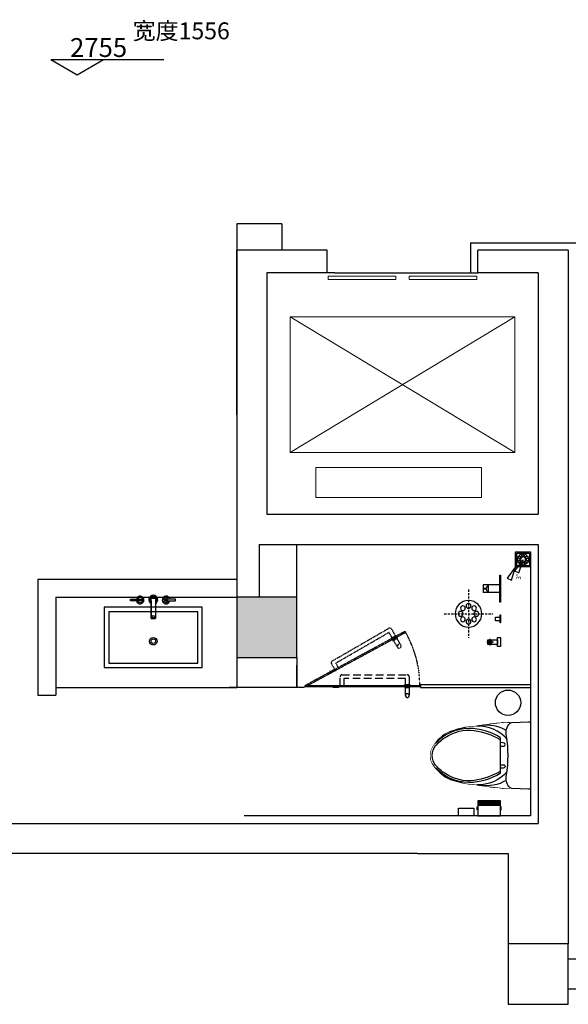
# Model space of a CAD drawing. Units: millimetres. Extents: x 30480 to 54538, y 29575 to 57967.
# Drawn here: x 40148 to 43788, y 43427 to 49956 of the extents above; entities that cross this region are included whole.
import ezdxf

# ---------------------------------------------------------------- set-up
doc = ezdxf.new("R2010")
doc.units = ezdxf.units.MM
for name, pattern in [('DASH', [0.35, 0.25, -0.1]), ('DASHED', [0.75, 0.5, -0.25]), ('HIDDEN', [0.375, 0.25, -0.125])]:
    doc.linetypes.add(name, pattern=pattern)
doc.layers.add('A-HQ-10电梯、楼梯', color=30, linetype='Continuous', lineweight=0)
doc.layers.add('B-HQ-10门扇', color=60, linetype='Continuous', lineweight=0)
for name, color, linetype in [('DOOR', 2, 'Continuous'), ('F-洁具', 3, 'Continuous'), ('FIN', 1, 'Continuous'), ('FUR', 3, 'Continuous'), ('WALL', 254, 'Continuous'), ('WC地漏', 9, 'Continuous')]:
    doc.layers.add(name, color=color, linetype=linetype)
doc.styles.get("Standard").update_dxf_attribs({"font": 'arial.ttf'})
doc.styles.add('样式 1', font='txt')

# ---------------------------------------------------------------- blocks, each defined once
blk = doc.blocks.new('做成ACAD TuKuai0410')
at = {"layer": 'F-洁具', "linetype": 'Continuous'}
blk.add_lwpolyline([(135.5, -215.5, 0.088577), (207.8, -213, 0.019152), (362.1, -192.8, 0.090609), (553.8, -149, 0.163158), (657.7, -38.2, 0.273043), (639.2, 72.6, 0.094885), (553.8, 149, 0.090609), (362.1, 192.8, 0.019152), (207.8, 213, 0.088577), (135.5, 215.5, 0.879416)], format="xyb", dxfattribs=at)
blk.add_wipeout([(0, 211.1), (1.4, 216.7), (8, 222.1), (124.8, 218.8), (136.6, 215.2), (156.2, 217.4), (176, 217.3), (207.8, 213), (271.1, 206.2), (326.4, 198.4), (362.1, 192.8), (429, 185.8), (491.5, 167.8), (531.1, 153.4), (600.1, 114.9), (632.2, 80.1), (658.8, 38.2), (665.1, 1.5), (657.7, -38.2), (642.3, -66.5), (614.8, -102.1), (595.5, -120.5), (553.8, -149), (509.3, -165.9), (421.4, -187), (362.1, -192.8), (357.6, -193.6), (315.2, -200.2), (258.3, -207.7), (189.4, -216.1), (164.6, -217.6), (136.6, -215.2), (124.8, -218.8), (11.6, -222.7), (4.3, -220.1), (0, -211.1)]).dxf.layer = 'F-洁具'
blk.add_lwpolyline([(0, -211.1), (0, 211.1, -0.477962), (14, 222.4), (124.8, 218.8), (136.6, 215.2, -0.281865), (159.2, 128.7, 0.073747), (159.2, -128.7, -0.281865), (136.6, -215.2), (124.8, -218.8), (14, -222.4, -0.477962), (0, -211.1, 0)], format="xyb", dxfattribs=at)
at = {"layer": 'F-洁具', "color": 39}
for points in [[(162.1, 165, -0.180688), (335.2, 197.1, 4.705295)], [(156.1, 106.5, -0.237416), (357.6, 193.6, 3.87225)], [(201, 105.7, -0.095348), (374.4, 165.9, -0.180567), (567, 119.8, -0.059956), (630.4, 65.2, -0.149733), (653.6, 0, -0.149733), (630.4, -65.2, -0.059956), (567, -119.8, -0.180567), (374.4, -165.9, -0.095348), (201, -105.7, 0.095348)], [(200.6, 61.3), (181.2, 61.5, -1.018669), (181.2, 84.1), (200.8, 85.1)], [(200.6, -61.3), (181.2, -61.5, 1.018669), (181.2, -84.1), (200.8, -85.1)], [(156.1, -106.5, 0.237416), (357.6, -193.6, -3.87225)], [(162.1, -165, 0.180688), (335.2, -197.1, -4.705295)]]:
    blk.add_lwpolyline(points, format="xyb", dxfattribs=at)
at = {"layer": 'F-洁具', "color": 35, "linetype": 'ByBlock'}
for points in [[(201.1, 119.9, -0.129606), (409, 179.5, -0.211204), (632.2, 80.1, -2.252949)], [(201.1, -119.9, 0.129606), (409, -179.5, 0.211204), (632.2, -80.1, 2.252949)]]:
    blk.add_lwpolyline(points, format="xyb", dxfattribs=at)
blk.add_lwpolyline([(201.1, -119.9), (201.1, 119.9)], dxfattribs=at)
blk = doc.blocks.new('A$C2075101F')
at = {"color": 39}
for p, q in [((75, -70), (-75, -70)), ((75, -79.3), (-75, -79.3)), ((75, -85.9), (-75, -85.9)), ((75, -91.8), (-75, -91.8)), ((75, -96), (-75, -96))]:
    blk.add_line(p, q, dxfattribs=at)
for points in [[(75, 0), (-75, 0), (-75, -100), (75, -100)], [(-80, -40), (-80, -60), (-75, -60), (-75, -40)], [(80, -40), (80, -60), (75, -60), (75, -40)]]:
    blk.add_lwpolyline(points, close=True)
blk = doc.blocks.new('A$C64552772')
at = {"layer": 'WC地漏', "color": 3}
for p, q in [((100, 122), (0, 122)), ((0, 122), (0, 22)), ((100, 22), (100, 122)), ((0, 22), (100, 22))]:
    blk.add_line(p, q, dxfattribs=at)
at = {"layer": 'WC地漏', "color": 8}
for p, q in [((91.8, 113.8), (8.2, 113.8)), ((8.2, 113.8), (8.2, 30.2)), ((30, 76.3), (13.9, 79.8)), ((30, 67.7), (13.9, 64.2)), ((30.5, 78.3), (14.9, 83.3)), ((30.5, 65.7), (14.9, 60.7)), ((34.8, 85.8), (22.7, 96.8)), ((36.2, 87.2), (25.2, 99.3)), ((43.7, 91.5), (38.7, 107.1)), ((45.7, 92), (42.2, 108.1)), ((54.3, 92), (57.8, 108.1)), ((56.3, 91.5), (61.3, 107.1)), ((63.8, 87.2), (74.8, 99.3)), ((65.2, 85.8), (77.3, 96.8)), ((69.5, 78.3), (85.1, 83.3)), ((69.5, 65.7), (85.1, 60.7)), ((70, 76.3), (86.1, 79.8)), ((70, 67.7), (86.1, 64.2)), ((91.8, 30.2), (91.8, 113.8)), ((8.2, 30.2), (91.8, 30.2)), ((34.8, 58.2), (22.7, 47.2)), ((36.2, 56.8), (25.2, 44.7)), ((43.7, 52.5), (38.7, 36.9)), ((45.7, 52), (42.2, 35.9)), ((54.3, 52), (57.8, 35.9)), ((56.3, 52.5), (61.3, 36.9)), ((63.8, 56.8), (74.8, 44.7)), ((65.2, 58.2), (77.3, 47.2))]:
    blk.add_line(p, q, dxfattribs=at)
blk.add_circle((50, 72), 16.4, dxfattribs=at)
for radius, start, end in [(36.9, 167.83122, 192.16955), (36.9, 137.83122, 162.16955), (36.9, 107.83122, 132.16955), (20.5, 167.83122, 192.16955), (20.5, 137.83122, 162.16955), (20.5, 197.83122, 222.16955), (20.5, 107.83122, 132.16955), (36.9, 77.83122, 102.16955), (20.5, 77.83122, 102.16955), (20.5, 47.83122, 72.16955), (36.9, 47.83122, 72.16955), (20.5, 17.83122, 42.16955), (20.5, 317.83122, 342.16955), (20.5, 347.83122, 12.16955), (36.9, 17.83122, 42.16955), (36.9, 347.83122, 12.16955), (36.9, 197.83122, 222.16955), (36.9, 227.83122, 252.16955), (20.5, 227.83122, 252.16955), (36.9, 257.83122, 282.16955), (20.5, 257.83122, 282.16955), (20.5, 287.83122, 312.16955), (36.9, 287.83122, 312.16955), (36.9, 317.83122, 342.16955)]:
    blk.add_arc((50, 72), radius, start, end, dxfattribs=at)
blk = doc.blocks.new('A$C78EA0098')
at = {"color": 33, "linetype": 'Continuous'}
for p, q in [((47, 353.8), (90, 353.8)), ((68.5, 375.3), (68.5, 332.3))]:
    blk.add_line(p, q, dxfattribs=at)
for p, q in [((5, 25, 0), (81, 25, 0)), ((81, -25, 0), (81, 25, 0)), ((81, 20, 0), (88, 20, 0)), ((84, 25, 0), (114, 25, 0)), ((84, 20, 0), (84, 25, 0)), ((114, -25, 0), (114, 25, 0)), ((5, -25, 0), (81, -25, 0)), ((81, -20, 0), (88, -20, 0)), ((84, -25, 0), (84, -20, 0)), ((84, -25, 0), (114, -25, 0))]:
    blk.add_line(p, q)
for points in [[(0, 383.8), (20, 383.8), (20, 323.8), (0, 323.8)], [(20, 368.8), (85, 368.8), (85, 338.8), (20, 338.8)], [(0, 226), (3, 226), (3, 174), (0, 174)], [(3, 212.5), (33.5, 212.5), (33.5, 187.5), (3, 187.5)], [(0, 90), (5, 90), (5, -90), (0, -90)]]:
    blk.add_lwpolyline(points, close=True)
for centre, radius in [((68.5, 353.8), 11.5), ((104, 0, 0), 5)]:
    blk.add_circle(centre, radius, dxfattribs=at)
blk.add_arc((57.8, 0, 0), 36.3, 316.39718, 43.60282)
blk = doc.blocks.new('A$C58183757')
at = {"color": 39, "linetype": 'DASHED', "ltscale": 30}
for p, q in [((0, 160.4), (0, -160.4)), ((160.4, 0), (-160.4, 0))]:
    blk.add_line(p, q, dxfattribs=at)
blk.add_ellipse((0, 0), major_axis=(0, 88.9), ratio=1, start_param=-1.570796, end_param=4.712389)
at = {"color": 33, "linetype": 'Continuous'}
for centre, start_param, end_param in [((0, 52.3), -1.570789, 4.712396), ((-52.3, 0), -1.570789, 4.712396), ((-37, 37), -1.570794, 4.712391), ((37, 37), -1.570789, 4.712396), ((52.3, 0), -1.570789, 4.712396), ((-37, -37), -1.570789, 4.712396), ((0, -52.3), -1.570794, 4.712391), ((37, -37), -1.570789, 4.712396)]:
    blk.add_ellipse(centre, major_axis=(0, 15.9), ratio=1, start_param=start_param, end_param=end_param, dxfattribs=at)
blk = doc.blocks.new('*U17')
at = {"layer": 'DOOR', "color": 250, "linetype": 'DASH', "ltscale": 0.1}
for points in [[(9475480.1, -23253741.8), (9475483.1, -23253747), (9475482.4, -23253749.7), (9474822.3, -23254107.7), (9474819.6, -23254107), (9474816.6, -23254101.8), (9474817.3, -23254099.1), (9475477.4, -23253741.1)], [(9475422.4, -23253772.9), (9475392.1, -23253790.4), (9475389.6, -23253786), (9475419.9, -23253768.5)], [(9475427.4, -23253781.5), (9475397.1, -23253799), (9475399.6, -23253803.4), (9475429.9, -23253785.9)], [(9474981.5, -23254015.8), (9475011.8, -23253998.3), (9475014.3, -23254002.7), (9474984, -23254020.2)]]:
    blk.add_lwpolyline(points, close=True, dxfattribs=at)
for points in [[(9475020.8, -23254004.7), (9474992.1, -23253954.9, -0.414218), (9474996.6, -23253937.8), (9475372.2, -23253720.9, -0.414214), (9475389.3, -23253725.5), (9475418.1, -23253775.3)], [(9475452, -23253834.1, -0.987557), (9475430.2, -23253846.3), (9475403.9, -23253800.9)], [(9475425.6, -23253788.4), (9475452, -23253834.1, 1.012735), (9475430.2, -23253846.3)]]:
    blk.add_lwpolyline(points, format="xyb", dxfattribs=at)
for points in [[(9475396.4, -23253787.8), (9475373.9, -23253748.9), (9475020, -23253953.2), (9475042.5, -23253992.2)], [(9475399, -23253786.4), (9475404, -23253795)], [(9475404, -23253795), (9475399, -23253786.4)], [(9475415.5, -23253776.9), (9475420.5, -23253785.5)], [(9475420.5, -23253785.5), (9475415.5, -23253776.9)], [(9474988.4, -23254011.8), (9474983.4, -23254003.2)], [(9475004.9, -23254002.3), (9474999.9, -23253993.7)]]:
    blk.add_lwpolyline(points, dxfattribs=at)
at = {"layer": 'DOOR', "linetype": 'DASHED', "ltscale": 100}
for points in [[(9475048.9, -23254099.4), (9475048.9, -23254041.9, -0.414218), (9475061.4, -23254029.4), (9475495.1, -23254029.4, -0.414214), (9475507.6, -23254041.9), (9475507.6, -23254099.4)], [(9475507.6, -23254114.5), (9475507.6, -23254167.3, 1.012735), (9475482.6, -23254167)], [(9475507.6, -23254167.3, -0.987557), (9475482.6, -23254167), (9475482.6, -23254114.5)]]:
    blk.add_lwpolyline(points, format="xyb", dxfattribs=at)
for points in [[(9475482.6, -23254099.4), (9475482.6, -23254054.4), (9475073.9, -23254054.4), (9475073.9, -23254099.4)], [(9475011.9, -23254109.4), (9475011.9, -23254099.4)], [(9475030.9, -23254109.4), (9475030.9, -23254099.4)], [(9475485.6, -23254099.5), (9475485.6, -23254109.5)], [(9475485.6, -23254109.5), (9475485.6, -23254099.5)], [(9475504.6, -23254099.5), (9475504.6, -23254109.5)], [(9475504.6, -23254109.5), (9475504.6, -23254099.5)]]:
    blk.add_lwpolyline(points, dxfattribs=at)
for points in [[(9475512.6, -23254099.5), (9475477.6, -23254099.5), (9475477.6, -23254094.5), (9475512.6, -23254094.5)], [(9475003.9, -23254109.4), (9475038.9, -23254109.4), (9475038.9, -23254114.4), (9475003.9, -23254114.4)], [(9475512.6, -23254109.5), (9475477.6, -23254109.5), (9475477.6, -23254114.5), (9475512.6, -23254114.5)]]:
    blk.add_lwpolyline(points, close=True, dxfattribs=at)
at = {"layer": 'DOOR'}
blk.add_lwpolyline([(9475578.1, -23254101.4), (9475578.1, -23254107.4), (9475576.1, -23254109.4), (9474820.1, -23254109.4), (9474818.1, -23254107.4), (9474818.1, -23254101.4), (9474820.1, -23254099.4), (9475576.1, -23254099.4)], close=True, dxfattribs=at)
at = {"layer": 'DOOR', "color": 250, "linetype": 'DASH', "ltscale": 0.1}
blk.add_arc((9474863.7, -23254102.9), 714.4, 0.1203, 30.1203, dxfattribs=at)
blk = doc.blocks.new('A$C0DF96A79')
for p, q in [((35.9, 136.3), (131.1, 136.3)), ((132.2, 136.3), (154.2, 136.3)), ((154.2, 136.3), (154.2, 163.8))]:
    blk.add_line(p, q)
for points in [[(25.2, 298.2), (25.2, 229.2), (37.5, 229.2), (37.5, 298.2)], [(154.2, 136.3), (19.3, 136.3), (19.3, 164.3), (154.2, 164.3)], [(25.2, 0), (25.2, 68.9), (37.5, 68.9), (37.5, 0)]]:
    blk.add_lwpolyline(points, close=True)
at = {"color": 39}
for centre, radius in [((31.3, 235.4, 0), 6.17), ((142.1, 149.8), 7.98), ((31.3, 62.8, 0), 6.17)]:
    blk.add_circle(centre, radius, dxfattribs=at)
for centre, radius, start, end in [((31.3, 235.4), 25.4, 104.04861, 75.95139), ((29.3, 150.1), 29.3, 28.96346, 332.01964), ((31.3, 62.8), 25.4, 284.04861, 255.95139)]:
    blk.add_arc(centre, radius, start, end)
for centre, radius, start, end in [((31.3, 235.4), 16.6, 111.79862, 68.20138), ((29.3, 150.1), 23.8, 36.59288, 324.72105), ((31.3, 62.8), 16.6, 291.79862, 248.20138)]:
    blk.add_arc(centre, radius, start, end, dxfattribs=at)

msp = doc.modelspace()

# ---------------------------------------------------------------- hatches: boundary and pattern name
h = msp.add_hatch()
h.set_pattern_fill('ANGLE', color=256)
h.set_pattern_definition([(0, (-1058367.2136, -45473.616), (0, 6.985), [5.08, -1.905]), (90, (-1058367.2136, -45473.616), (-6.985, 4e-16), [5.08, -1.905])])
h.paths.add_polyline_path([(41587.69, 45726.72), (41987.69, 45726.72), (41987.69, 46126.72), (41587.69, 46126.72)])

# ---------------------------------------------------------------- linework, layer by layer
at = {"color": 1}
for p, q in [((40353.709, 49692.482), (40703.709, 49692.482)), ((40353.709, 49692.482), (40528.709, 49591.446)), ((40528.709, 49591.446), (40703.709, 49692.482)), ((40703.709, 49692.482), (41103.709, 49692.482))]:
    msp.add_line(p, q, dxfattribs=at)
for p, q in [((41587.69, 48601.72), (41587.69, 48426.72)), ((41887.69, 48601.72), (41587.69, 48601.72)), ((41887.69, 48601.72), (41887.69, 48426.72)), ((41587.69, 48426.72), (41587.69, 48226.72)), ((41587.69, 47336.72), (41587.69, 48426.72)), ((41587.69, 47881.72), (41587.69, 48426.72)), ((41587.69, 47336.72), (41587.69, 47881.72)), ((41987.69, 46126.72), (41987.69, 46476.72)), ((40267.69, 46246.72), (40267.69, 45476.72)), ((40267.69, 46246.72), (41587.69, 46246.72)), ((40387.69, 46126.72), (40387.69, 45476.72)), ((40387.69, 46126.72), (41587.69, 46126.72)), ((41587.69, 45726.72), (41587.69, 45526.72)), ((41987.69, 45726.72), (41987.69, 45526.72)), ((40387.69, 45526.72), (41587.69, 45526.72)), ((41987.69, 45526.72), (41537.69, 45526.72)), ((40267.69, 45476.72), (40387.69, 45476.72)), ((34495.69, 44626.72), (43587.69, 44626.72)), ((42787.69, 44426.72), (43387.69, 44426.72)), ((43387.69, 44426.72), (43387.69, 43826.72)), ((45787.69, 43726.72), (43787.69, 43726.72)), ((45787.69, 43526.72), (43787.69, 43526.72))]:
    msp.add_line(p, q)
at = {"color": 7}
for p, q in [((42187.69, 48426.72), (41587.69, 48426.72)), ((42187.69, 48276.72), (41787.69, 48276.72)), ((42787.69, 44426.72), (34295.69, 44426.72))]:
    msp.add_line(p, q, dxfattribs=at)
for points in [[(41587.69, 46126.72), (41587.69, 45726.72), (41987.69, 45726.72), (41987.69, 46126.72)], [(43387.69, 43826.72), (43387.69, 43426.72), (43787.69, 43426.72), (43787.69, 43826.72)]]:
    msp.add_lwpolyline(points, close=True, dxfattribs=at)
at = {"layer": 'A-HQ-10电梯、楼梯', "color": 8}
for p, q in [((41942.69, 47086.722), (43432.69, 47986.722)), ((41942.69, 47986.722), (43432.69, 47086.722))]:
    msp.add_line(p, q, dxfattribs=at)
for points in [[(41942.69, 47086.722), (43432.69, 47086.722), (43432.69, 47986.722), (41942.69, 47986.722)], [(42112.688, 46786.722), (42112.688, 46986.722), (43212.688, 46986.722), (43212.688, 46786.722)]]:
    msp.add_lwpolyline(points, close=True, dxfattribs=at)
at = {"layer": 'B-HQ-10门扇'}
for points in [[(42644.356, 48254.303), (42644.356, 48233.404), (42194.356, 48233.404), (42194.356, 48254.303)], [(42731.023, 48254.303), (42731.023, 48233.404), (43181.023, 48233.404), (43181.023, 48254.303)]]:
    msp.add_lwpolyline(points, close=True, dxfattribs=at)
at = {"layer": 'DOOR', "color": 8, "linetype": 'HIDDEN', "ltscale": 0.5}
msp.add_lwpolyline([(42787.69, 44426.72), (34295.69, 44426.72), (34295.69, 44676.72)], dxfattribs=at)
at = {"layer": 'F-洁具'}
for points in [[(41359.263, 45659.561), (41359.263, 46059.561), (40709.263, 46059.561), (40709.263, 45659.561)], [(41329.263, 45689.561), (41329.263, 46029.561), (40739.263, 46029.561), (40739.263, 45689.561)]]:
    msp.add_lwpolyline(points, close=True, dxfattribs=at)
for radius in [25, 15]:
    msp.add_circle((41034.263, 45834.561), radius, dxfattribs=at)
at = {"layer": 'FIN', "color": 1}
for p, q in [((43137.689, 48476.72), (43937.69, 48476.72)), ((43537.69, 46426.72), (43537.69, 44676.72)), ((41987.69, 45526.72), (41987.69, 45676.72)), ((42037.69, 45526.72), (41987.69, 45526.72)), ((42037.69, 45526.72), (41987.69, 45526.72)), ((43537.69, 44676.72), (41637.69, 44676.72))]:
    msp.add_line(p, q, dxfattribs=at)
for points in [[(43137.689, 48476.72), (43137.689, 48276.72)], [(43459.884, 46287.434), (43487.697, 46375.29), (43431.678, 46301.991), (43459.884, 46287.434)], [(43409.886, 46238.857), (43437.7, 46326.713), (43381.681, 46253.414), (43409.886, 46238.857)]]:
    msp.add_lwpolyline(points, dxfattribs=at)
at = {"layer": 'FUR'}
for p, q in [((42237.69, 48276.72), (42187.69, 48276.72)), ((42237.69, 48276.72), (43137.689, 48276.72)), ((43137.689, 48276.72), (43187.689, 48276.72)), ((42807.69, 45546.72), (43537.69, 45546.72)), ((42807.69, 45546.72), (42807.69, 45526.72)), ((42807.69, 45526.72), (43537.69, 45526.72))]:
    msp.add_line(p, q, dxfattribs=at)
at = {"layer": 'FUR', "color": 3}
msp.add_line((43587.687, 46250.289), (43587.687, 45750.289), dxfattribs=at)
msp.add_line((43587.687, 46250.289), (43587.687, 45750.289), dxfattribs=at)
at = {"layer": 'FUR', "color": 3, "elevation": 0}
msp.add_lwpolyline([(43060.084, 44676.685), (43060.08, 44726.685), (43160.08, 44726.693), (43160.084, 44676.693)], close=True, dxfattribs=at)
at = {"layer": 'FUR', "color": 1}
msp.add_circle((43387.69, 45426.72), 84, dxfattribs=at)
at = {"layer": 'WALL', "ltscale": 0.02}
for p, q in [((41587.69, 48426.72), (41587.69, 48076.72)), ((41787.69, 48276.72), (41787.69, 46676.72)), ((41587.69, 48076.72), (41587.69, 46126.72)), ((41787.69, 46676.72), (43587.69, 46676.72)), ((41737.69, 46476.72), (43587.69, 46476.72)), ((41737.69, 46476.72), (41737.69, 46126.72))]:
    msp.add_line(p, q, dxfattribs=at)
at = {"layer": 'WALL'}
for p, q in [((42187.69, 48276.72), (42187.69, 48426.72)), ((43187.689, 48276.72), (43187.689, 48426.72)), ((43787.69, 48426.72), (43187.689, 48426.72)), ((43787.69, 48426.72), (43787.69, 43826.72)), ((43587.69, 48276.72), (43187.689, 48276.72)), ((43587.69, 48273.72), (43584.69, 48276.72)), ((43587.69, 48276.72), (43587.69, 46676.72)), ((43587.69, 46476.72), (43587.69, 44626.72))]:
    msp.add_line(p, q, dxfattribs=at)

# ---------------------------------------------------------------- block references
at = {"layer": 'DOOR', "linetype": 'DASHED', "ltscale": 100, "rotation": 0.003325763046720267}
msp.add_blockref('*U17', (-9434125.151, 23299091.116), dxfattribs=at)
at = {"layer": 'F-洁具', "color": 3, "extrusion": (1.21292e-06, 8.79095e-11, -1), "xscale": -1, "zscale": -1, "rotation": 179.9958474090298}
msp.add_blockref('A$C78EA0098', (-43337.677, 46182.52, 0.052), dxfattribs=at)
at = {"layer": 'F-洁具', "color": 3, "rotation": 270}
msp.add_blockref('A$C0DF96A79', (40884.168, 46138.867), dxfattribs=at)
at = {"layer": 'FIN', "color": 1, "xscale": -1, "rotation": 270.005375378895}
msp.add_blockref('A$C64552772', (43415.696, 46326.71), dxfattribs=at)
at = {"layer": 'FUR', "color": 3, "extrusion": (0, 0, -1), "zscale": -1, "rotation": 0.001226147303573849}
msp.add_blockref('A$C58183757', (-43125.502, 46016.331), dxfattribs=at)
at = {"layer": 'FUR', "color": 3, "extrusion": (0, 0, -1), "xscale": -1, "zscale": -1, "rotation": 179.9953629618894}
msp.add_blockref('A$C2075101F', (-43262.69, 44676.714), dxfattribs=at)

# ---------------------------------------------------------------- texts
at = {"color": 1, "insert": (40897.095, 49938.252), "char_height": 112, "width": 3755.38344, "attachment_point": 1}
msp.add_mtext('{\\fSimSun|b0|i0|c134|p2;宽度1556}', dxfattribs=at)
at = {"color": 1, "insert": (40482.17, 49833.93), "char_height": 125, "attachment_point": 1, "style": '样式 1'}
msp.add_mtext_dynamic_manual_height_columns('2755', width=612.32507, gutter_width=12.5, heights=[0], dxfattribs=at)
at = {"layer": 'FIN', "color": 1, "insert": (43473.214, 46281.206, 6.895), "char_height": 11, "width": 53.02759, "attachment_point": 9, "rotation": 90}
msp.add_mtext('{\\fSimSun|b0|i0|c0|p2;\\H2.7273x;\\C6;3%%D\\H0.36666x; }', dxfattribs=at)

# ---------------------------------------------------------------- next in the draw order: block references
at = {"layer": 'FUR', "color": 3, "rotation": 180}
msp.add_blockref('做成ACAD TuKuai0410', (43537.69, 45076.72), dxfattribs=at)

doc.saveas('drawing.dxf')
